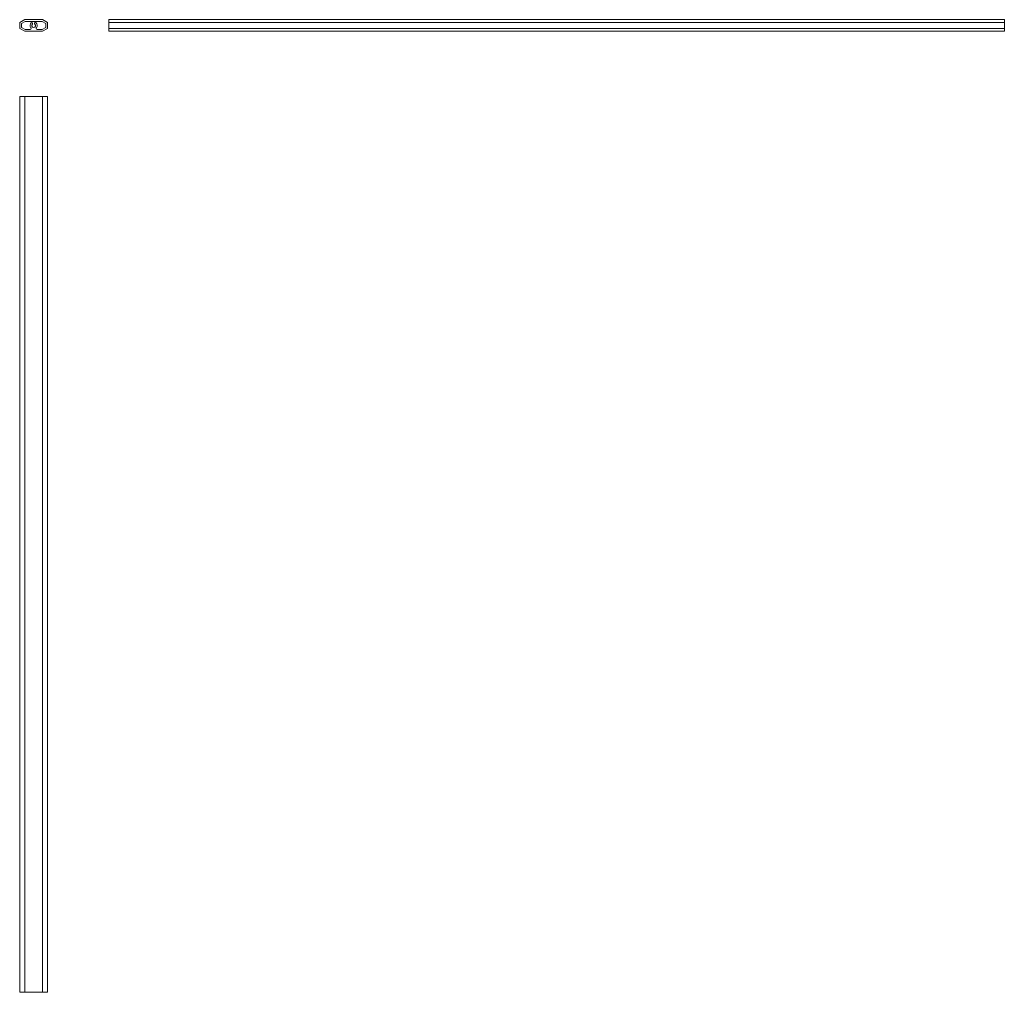
# Model space of a CAD drawing. Units: millimetres. Extents: x 153 to 1472, y -824 to 479.
import ezdxf

# ---------------------------------------------------------------- set-up
doc = ezdxf.new("R2010")
doc.units = ezdxf.units.MM

msp = doc.modelspace()

# ---------------------------------------------------------------- linework, layer by layer
at = {"color": 7, "linetype": 'Continuous', "lineweight": 15}
for p, q in [((159.4, 479.1), (152.6, 475.3)), ((152.6, 475.3), (152.6, 467.3)), ((160, 476.6), (155.1, 473.8)), ((183.2, 479.1), (159.4, 479.1)), ((182.5, 476.6), (160, 476.6)), ((187.5, 473.8), (182.5, 476.6)), ((190, 475.3), (183.2, 479.1)), ((190, 467.3), (190, 475.3)), ((1471.9, 479.1), (271.9, 479.1)), ((271.9, 479.1), (271.9, 475.3)), ((1471.9, 475.3), (271.9, 475.3)), ((271.9, 475.3), (271.9, 467.3)), ((1471.9, 479.1), (1471.9, 475.3)), ((1471.9, 475.3), (1471.9, 467.3)), ((152.6, 467.3), (159.4, 463.6)), ((155.1, 473.8), (155.1, 468.8)), ((155.1, 468.8), (160, 466.1)), ((159.4, 463.6), (183.2, 463.6)), ((160, 466.1), (166.7, 466.1)), ((167.9, 467.3), (167.9, 467.5)), ((174.7, 467.5), (174.7, 467.3)), ((175.9, 466.1), (182.5, 466.1)), ((182.5, 466.1), (187.5, 468.8)), ((183.2, 463.6), (190, 467.3)), ((187.5, 468.8), (187.5, 473.8)), ((1471.9, 467.3), (271.9, 467.3)), ((271.9, 467.3), (271.9, 463.6)), ((1471.9, 463.6), (271.9, 463.6)), ((1471.9, 467.3), (1471.9, 463.6)), ((152.6, -823.9), (152.6, 376.1)), ((159.4, 376.1), (152.6, 376.1)), ((159.4, -823.9), (159.4, 376.1)), ((183.2, 376.1), (159.4, 376.1)), ((183.2, -823.9), (183.2, 376.1)), ((190, 376.1), (183.2, 376.1)), ((190, -823.9), (190, 376.1)), ((159.4, -823.9), (152.6, -823.9)), ((183.2, -823.9), (159.4, -823.9)), ((190, -823.9), (183.2, -823.9))]:
    msp.add_line(p, q, dxfattribs=at)
for centre, radius, start, end in [((168.8, 474), 1.13, 311.9194, 131.9194), ((173.7, 474), 1.13, 48.0806, 228.0806), ((171.3, 471.3), 4.75, 131.9194, 219.3661), ((166.7, 467.3), 1.2, 270, 0), ((166.7, 467.5), 1.2, 0, 39.3661), ((171.3, 471.3), 2.49, 131.9194, 48.0806), ((171.3, 471.3), 4.75, 320.6339, 48.0806), ((175.9, 467.5), 1.2, 140.6339, 180), ((175.9, 467.3), 1.2, 180, 270)]:
    msp.add_arc(centre, radius, start, end, dxfattribs=at)

doc.saveas('drawing.dxf')
